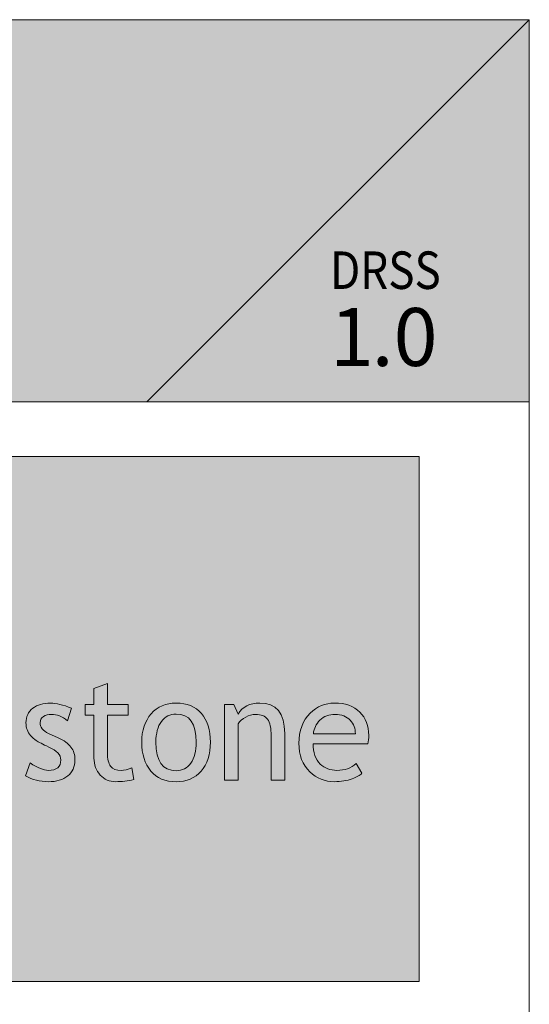
# Model space of a CAD drawing. Units: inches. Extents: x -71 to 210, y 0 to 297.
# Drawn here: x 173 to 210, y 225 to 297 of the extents above; entities that cross this region are included whole.
import ezdxf

# ---------------------------------------------------------------- set-up
doc = ezdxf.new("R2010")
doc.units = ezdxf.units.IN
doc.header["$MEASUREMENT"] = 0
doc.layers.add('Layer 1', color=7, linetype='Continuous')

# ---------------------------------------------------------------- blocks, each defined once
blk = doc.blocks.new('block 3')
at = {"layer": 'Layer 1', "lineweight": 0}
blk.add_lwpolyline([(0, 297), (210.002, 297), (210.002, 0), (0, 0), (0, 297)], dxfattribs=at)
blk = doc.blocks.new('block 4')
at = {"layer": 'Layer 1', "true_color": 0x2e234f}
h = blk.add_hatch(color=189, dxfattribs=at)
edge = h.paths.add_edge_path()
edge.add_spline(control_points=[(178.127, 246.05), (178.127, 246.05), (177.484, 246.05), (177.484, 246.05), (177.484, 246.05), (177.484, 246.828), (177.484, 246.828), (177.484, 246.828), (178.127, 246.828), (178.127, 246.828), (178.127, 246.828), (178.127, 247.99), (178.127, 247.99), (178.127, 247.99), (179.113, 248.368), (179.113, 248.368), (179.113, 248.368), (179.113, 246.828), (179.113, 246.828), (179.113, 246.828), (180.637, 246.828), (180.637, 246.828), (180.637, 246.828), (180.637, 246.05), (180.637, 246.05), (180.637, 246.05), (179.113, 246.05), (179.113, 246.05), (179.113, 246.05), (179.113, 243.29), (179.113, 243.29), (179.113, 242.823), (179.191, 242.491), (179.345, 242.294), (179.505, 242.097), (179.759, 241.998), (180.108, 241.998), (180.36, 241.998), (180.622, 242.062), (180.892, 242.19), (180.892, 242.19), (181.037, 241.324), (181.037, 241.324), (180.628, 241.22), (180.181, 241.168), (179.693, 241.168), (179.254, 241.168), (178.883, 241.331), (178.578, 241.656), (178.277, 241.984), (178.127, 242.398), (178.127, 242.896), (178.127, 242.896), (178.127, 246.05), (178.127, 246.05)], knot_values=[0, 0, 0, 0, 1, 1, 1, 2, 2, 2, 3, 3, 3, 4, 4, 4, 5, 5, 5, 6, 6, 6, 7, 7, 7, 8, 8, 8, 9, 9, 9, 10, 10, 10, 11, 11, 11, 12, 12, 12, 13, 13, 13, 14, 14, 14, 15, 15, 15, 16, 16, 16, 17, 17, 17, 18, 18, 18, 18], degree=3, periodic=1)
h = blk.add_hatch(color=189, dxfattribs=at)
edge = h.paths.add_edge_path()
edge.add_spline(control_points=[(173.111, 241.604), (173.111, 241.604), (173.458, 242.538), (173.458, 242.538), (174.008, 242.178), (174.451, 241.998), (174.786, 241.998), (175.395, 241.998), (175.699, 242.254), (175.699, 242.766), (175.699, 243.133), (175.405, 243.447), (174.817, 243.71), (174.364, 243.918), (174.058, 244.075), (173.899, 244.182), (173.743, 244.29), (173.607, 244.41), (173.489, 244.545), (173.375, 244.684), (173.288, 244.829), (173.23, 244.981), (173.174, 245.137), (173.147, 245.303), (173.147, 245.479), (173.147, 245.935), (173.313, 246.292), (173.645, 246.548), (173.977, 246.803), (174.411, 246.931), (174.947, 246.932), (175.352, 246.932), (175.861, 246.803), (176.477, 246.548), (176.477, 246.548), (176.197, 245.635), (176.197, 245.635), (175.806, 245.946), (175.413, 246.101), (175.019, 246.101), (174.784, 246.101), (174.586, 246.046), (174.423, 245.935), (174.264, 245.825), (174.184, 245.684), (174.184, 245.515), (174.184, 245.159), (174.387, 244.89), (174.792, 244.706), (174.792, 244.706), (175.497, 244.384), (175.497, 244.384), (175.929, 244.188), (176.243, 243.963), (176.44, 243.71), (176.638, 243.457), (176.736, 243.141), (176.736, 242.761), (176.736, 242.263), (176.562, 241.872), (176.212, 241.588), (175.863, 241.309), (175.379, 241.168), (174.76, 241.168), (174.176, 241.168), (173.626, 241.314), (173.111, 241.604)], knot_values=[0, 0, 0, 0, 0.352778, 0.352778, 0.352778, 0.705556, 0.705556, 0.705556, 1.058333, 1.058333, 1.058333, 1.411111, 1.411111, 1.411111, 1.763889, 1.763889, 1.763889, 2.116667, 2.116667, 2.116667, 2.469444, 2.469444, 2.469444, 2.822222, 2.822222, 2.822222, 3.175, 3.175, 3.175, 3.527778, 3.527778, 3.527778, 3.880556, 3.880556, 3.880556, 4.233333, 4.233333, 4.233333, 4.586111, 4.586111, 4.586111, 4.938889, 4.938889, 4.938889, 5.291667, 5.291667, 5.291667, 5.644444, 5.644444, 5.644444, 5.997222, 5.997222, 5.997222, 6.35, 6.35, 6.35, 6.702778, 6.702778, 6.702778, 7.055556, 7.055556, 7.055556, 7.408333, 7.408333, 7.408333, 7.761111, 7.761111, 7.761111, 7.761111], degree=3, periodic=0)
edge.add_line((173.111, 241.604), (173.111, 241.604))
h = blk.add_hatch(color=189, dxfattribs=at)
edge = h.paths.add_edge_path()
edge.add_spline(control_points=[(181.623, 244.063), (181.623, 244.92), (181.853, 245.612), (182.314, 246.138), (182.776, 246.667), (183.385, 246.931), (184.139, 246.931), (184.934, 246.931), (185.552, 246.677), (185.991, 246.169), (186.43, 245.664), (186.65, 244.962), (186.65, 244.063), (186.65, 243.167), (186.425, 242.46), (185.975, 241.941), (185.526, 241.426), (184.914, 241.168), (184.139, 241.168), (183.347, 241.168), (182.729, 241.429), (182.287, 241.951), (181.845, 242.474), (181.623, 243.178), (181.623, 244.063)], knot_values=[0, 0, 0, 0, 0.352778, 0.352778, 0.352778, 0.705556, 0.705556, 0.705556, 1.058333, 1.058333, 1.058333, 1.411111, 1.411111, 1.411111, 1.763889, 1.763889, 1.763889, 2.116667, 2.116667, 2.116667, 2.469444, 2.469444, 2.469444, 2.822222, 2.822222, 2.822222, 2.822222], degree=3, periodic=0)
edge.add_line((181.623, 244.063), (181.623, 244.063))
edge = h.paths.add_edge_path()
edge.add_spline(control_points=[(182.661, 244.063), (182.661, 242.669), (183.153, 241.972), (184.139, 241.972), (184.599, 241.972), (184.958, 242.159), (185.218, 242.532), (185.481, 242.906), (185.612, 243.416), (185.612, 244.063), (185.612, 245.439), (185.121, 246.127), (184.139, 246.128), (183.689, 246.128), (183.33, 245.944), (183.06, 245.578), (182.794, 245.211), (182.661, 244.706), (182.661, 244.063)], knot_values=[0, 0, 0, 0, 0.352778, 0.352778, 0.352778, 0.705556, 0.705556, 0.705556, 1.058333, 1.058333, 1.058333, 1.411111, 1.411111, 1.411111, 1.763889, 1.763889, 1.763889, 2.116667, 2.116667, 2.116667, 2.116667], degree=3, periodic=0)
edge.add_line((182.661, 244.063), (182.661, 244.063))
h = blk.add_hatch(color=189, dxfattribs=at)
edge = h.paths.add_edge_path()
edge.add_spline(control_points=[(191.105, 241.272), (191.105, 241.272), (191.105, 244.504), (191.105, 244.504), (191.105, 245.095), (191.015, 245.508), (190.836, 245.744), (190.66, 245.982), (190.362, 246.101), (189.944, 246.101), (189.719, 246.101), (189.483, 246.034), (189.238, 245.899), (188.993, 245.764), (188.804, 245.599), (188.673, 245.401), (188.673, 245.401), (188.673, 241.272), (188.673, 241.272), (188.673, 241.272), (187.687, 241.272), (187.687, 241.272), (187.687, 241.272), (187.687, 246.828), (187.687, 246.828), (187.687, 246.828), (188.361, 246.828), (188.361, 246.828), (188.361, 246.828), (188.673, 246.112), (188.673, 246.112), (188.997, 246.658), (189.528, 246.931), (190.265, 246.931), (191.482, 246.931), (192.091, 246.192), (192.091, 244.711), (192.091, 244.711), (192.091, 241.272), (192.091, 241.272), (192.091, 241.272), (191.105, 241.272), (191.105, 241.272)], knot_values=[0, 0, 0, 0, 1, 1, 1, 2, 2, 2, 3, 3, 3, 4, 4, 4, 5, 5, 5, 6, 6, 6, 7, 7, 7, 8, 8, 8, 9, 9, 9, 10, 10, 10, 11, 11, 11, 12, 12, 12, 13, 13, 13, 14, 14, 14, 14], degree=3, periodic=1)
h = blk.add_hatch(color=189, dxfattribs=at)
edge = h.paths.add_edge_path()
edge.add_spline(control_points=[(198.171, 243.954), (198.171, 243.954), (194.166, 243.954), (194.166, 243.954), (194.166, 243.304), (194.344, 242.804), (194.7, 242.455), (195.015, 242.15), (195.419, 241.998), (195.914, 241.998), (196.478, 241.998), (196.948, 242.162), (197.325, 242.491), (197.325, 242.491), (197.741, 241.781), (197.741, 241.781), (197.588, 241.628), (197.355, 241.497), (197.04, 241.387), (196.646, 241.241), (196.206, 241.168), (195.722, 241.168), (195.024, 241.168), (194.431, 241.405), (193.943, 241.879), (193.4, 242.401), (193.128, 243.103), (193.128, 243.985), (193.128, 244.901), (193.407, 245.636), (193.964, 246.19), (194.462, 246.684), (195.051, 246.931), (195.733, 246.932), (196.524, 246.932), (197.145, 246.709), (197.595, 246.263), (198.03, 245.833), (198.249, 245.265), (198.249, 244.556), (198.249, 244.338), (198.223, 244.137), (198.171, 243.954)], knot_values=[0, 0, 0, 0, 0.352778, 0.352778, 0.352778, 0.705556, 0.705556, 0.705556, 1.058333, 1.058333, 1.058333, 1.411111, 1.411111, 1.411111, 1.763889, 1.763889, 1.763889, 2.116667, 2.116667, 2.116667, 2.469444, 2.469444, 2.469444, 2.822222, 2.822222, 2.822222, 3.175, 3.175, 3.175, 3.527778, 3.527778, 3.527778, 3.880556, 3.880556, 3.880556, 4.233333, 4.233333, 4.233333, 4.586111, 4.586111, 4.586111, 4.938889, 4.938889, 4.938889, 4.938889], degree=3, periodic=0)
edge.add_line((198.171, 243.954), (198.171, 243.954))
edge = h.paths.add_edge_path()
edge.add_spline(control_points=[(195.779, 246.101), (195.34, 246.101), (194.971, 245.96), (194.674, 245.676), (194.39, 245.406), (194.23, 245.071), (194.192, 244.67), (194.192, 244.67), (197.268, 244.67), (197.268, 244.67), (197.268, 245.067), (197.143, 245.399), (196.895, 245.666), (196.622, 245.956), (196.25, 246.101), (195.779, 246.101)], knot_values=[0, 0, 0, 0, 0.352778, 0.352778, 0.352778, 0.705556, 0.705556, 0.705556, 1.058333, 1.058333, 1.058333, 1.411111, 1.411111, 1.411111, 1.763889, 1.763889, 1.763889, 1.763889], degree=3, periodic=0)
edge.add_line((195.779, 246.101), (195.779, 246.101))
at = {"layer": 'Layer 1', "lineweight": 0}
blk.add_lwpolyline([(0, 297), (210.002, 297), (210.002, 0), (0, 0), (0, 297)], dxfattribs=at)
for points, knots in [([(178.127, 246.05), (178.127, 246.05), (177.484, 246.05), (177.484, 246.05), (177.484, 246.05), (177.484, 246.828), (177.484, 246.828), (177.484, 246.828), (178.127, 246.828), (178.127, 246.828), (178.127, 246.828), (178.127, 247.99), (178.127, 247.99), (178.127, 247.99), (179.113, 248.368), (179.113, 248.368), (179.113, 248.368), (179.113, 246.828), (179.113, 246.828), (179.113, 246.828), (180.637, 246.828), (180.637, 246.828), (180.637, 246.828), (180.637, 246.05), (180.637, 246.05), (180.637, 246.05), (179.113, 246.05), (179.113, 246.05), (179.113, 246.05), (179.113, 243.29), (179.113, 243.29), (179.113, 242.823), (179.191, 242.491), (179.345, 242.294), (179.505, 242.097), (179.759, 241.998), (180.108, 241.998), (180.36, 241.998), (180.622, 242.062), (180.892, 242.19), (180.892, 242.19), (181.037, 241.324), (181.037, 241.324), (180.628, 241.22), (180.181, 241.168), (179.693, 241.168), (179.254, 241.168), (178.883, 241.331), (178.578, 241.656), (178.277, 241.984), (178.127, 242.398), (178.127, 242.896), (178.127, 242.896), (178.127, 246.05), (178.127, 246.05)], [0, 0, 0, 0, 1, 1, 1, 2, 2, 2, 3, 3, 3, 4, 4, 4, 5, 5, 5, 6, 6, 6, 7, 7, 7, 8, 8, 8, 9, 9, 9, 10, 10, 10, 11, 11, 11, 12, 12, 12, 13, 13, 13, 14, 14, 14, 15, 15, 15, 16, 16, 16, 17, 17, 17, 18, 18, 18, 18]), ([(173.111, 241.604), (173.111, 241.604), (173.458, 242.538), (173.458, 242.538), (174.008, 242.178), (174.451, 241.998), (174.786, 241.998), (175.395, 241.998), (175.699, 242.254), (175.699, 242.766), (175.699, 243.133), (175.405, 243.447), (174.817, 243.71), (174.364, 243.918), (174.058, 244.075), (173.899, 244.182), (173.743, 244.29), (173.607, 244.41), (173.489, 244.545), (173.375, 244.684), (173.288, 244.829), (173.23, 244.981), (173.174, 245.137), (173.147, 245.303), (173.147, 245.479), (173.147, 245.935), (173.313, 246.292), (173.645, 246.548), (173.977, 246.803), (174.411, 246.931), (174.947, 246.932), (175.352, 246.932), (175.861, 246.803), (176.477, 246.548), (176.477, 246.548), (176.197, 245.635), (176.197, 245.635), (175.806, 245.946), (175.413, 246.101), (175.019, 246.101), (174.784, 246.101), (174.586, 246.046), (174.423, 245.935), (174.264, 245.825), (174.184, 245.684), (174.184, 245.515), (174.184, 245.159), (174.387, 244.89), (174.792, 244.706), (174.792, 244.706), (175.497, 244.384), (175.497, 244.384), (175.929, 244.188), (176.243, 243.963), (176.44, 243.71), (176.638, 243.457), (176.736, 243.141), (176.736, 242.761), (176.736, 242.263), (176.562, 241.872), (176.212, 241.588), (175.863, 241.309), (175.379, 241.168), (174.76, 241.168), (174.176, 241.168), (173.626, 241.314), (173.111, 241.604)], [0, 0, 0, 0, 1, 1, 1, 2, 2, 2, 3, 3, 3, 4, 4, 4, 5, 5, 5, 6, 6, 6, 7, 7, 7, 8, 8, 8, 9, 9, 9, 10, 10, 10, 11, 11, 11, 12, 12, 12, 13, 13, 13, 14, 14, 14, 15, 15, 15, 16, 16, 16, 17, 17, 17, 18, 18, 18, 19, 19, 19, 20, 20, 20, 21, 21, 21, 22, 22, 22, 22]), ([(181.623, 244.063), (181.623, 244.92), (181.853, 245.612), (182.314, 246.138), (182.776, 246.667), (183.385, 246.931), (184.139, 246.931), (184.934, 246.931), (185.552, 246.677), (185.991, 246.169), (186.43, 245.664), (186.65, 244.962), (186.65, 244.063), (186.65, 243.167), (186.425, 242.46), (185.975, 241.941), (185.526, 241.426), (184.914, 241.168), (184.139, 241.168), (183.347, 241.168), (182.729, 241.429), (182.287, 241.951), (181.845, 242.474), (181.623, 243.178), (181.623, 244.063)], [0, 0, 0, 0, 1, 1, 1, 2, 2, 2, 3, 3, 3, 4, 4, 4, 5, 5, 5, 6, 6, 6, 7, 7, 7, 8, 8, 8, 8]), ([(191.105, 241.272), (191.105, 241.272), (191.105, 244.504), (191.105, 244.504), (191.105, 245.095), (191.015, 245.508), (190.836, 245.744), (190.66, 245.982), (190.362, 246.101), (189.944, 246.101), (189.719, 246.101), (189.483, 246.034), (189.238, 245.899), (188.993, 245.764), (188.804, 245.599), (188.673, 245.401), (188.673, 245.401), (188.673, 241.272), (188.673, 241.272), (188.673, 241.272), (187.687, 241.272), (187.687, 241.272), (187.687, 241.272), (187.687, 246.828), (187.687, 246.828), (187.687, 246.828), (188.361, 246.828), (188.361, 246.828), (188.361, 246.828), (188.673, 246.112), (188.673, 246.112), (188.997, 246.658), (189.528, 246.931), (190.265, 246.931), (191.482, 246.931), (192.091, 246.192), (192.091, 244.711), (192.091, 244.711), (192.091, 241.272), (192.091, 241.272), (192.091, 241.272), (191.105, 241.272), (191.105, 241.272)], [0, 0, 0, 0, 1, 1, 1, 2, 2, 2, 3, 3, 3, 4, 4, 4, 5, 5, 5, 6, 6, 6, 7, 7, 7, 8, 8, 8, 9, 9, 9, 10, 10, 10, 11, 11, 11, 12, 12, 12, 13, 13, 13, 14, 14, 14, 14]), ([(198.171, 243.954), (198.171, 243.954), (194.166, 243.954), (194.166, 243.954), (194.166, 243.304), (194.344, 242.804), (194.7, 242.455), (195.015, 242.15), (195.419, 241.998), (195.914, 241.998), (196.478, 241.998), (196.948, 242.162), (197.325, 242.491), (197.325, 242.491), (197.741, 241.781), (197.741, 241.781), (197.588, 241.628), (197.355, 241.497), (197.04, 241.387), (196.646, 241.241), (196.206, 241.168), (195.722, 241.168), (195.024, 241.168), (194.431, 241.405), (193.943, 241.879), (193.4, 242.401), (193.128, 243.103), (193.128, 243.985), (193.128, 244.901), (193.407, 245.636), (193.964, 246.19), (194.462, 246.684), (195.051, 246.931), (195.733, 246.932), (196.524, 246.932), (197.145, 246.709), (197.595, 246.263), (198.03, 245.833), (198.249, 245.265), (198.249, 244.556), (198.249, 244.338), (198.223, 244.137), (198.171, 243.954)], [0, 0, 0, 0, 1, 1, 1, 2, 2, 2, 3, 3, 3, 4, 4, 4, 5, 5, 5, 6, 6, 6, 7, 7, 7, 8, 8, 8, 9, 9, 9, 10, 10, 10, 11, 11, 11, 12, 12, 12, 13, 13, 13, 14, 14, 14, 14]), ([(182.661, 244.063), (182.661, 242.669), (183.153, 241.972), (184.139, 241.972), (184.599, 241.972), (184.958, 242.159), (185.218, 242.532), (185.481, 242.906), (185.612, 243.416), (185.612, 244.063), (185.612, 245.439), (185.121, 246.127), (184.139, 246.128), (183.689, 246.128), (183.33, 245.944), (183.06, 245.578), (182.794, 245.211), (182.661, 244.706), (182.661, 244.063)], [0, 0, 0, 0, 1, 1, 1, 2, 2, 2, 3, 3, 3, 4, 4, 4, 5, 5, 5, 6, 6, 6, 6]), ([(195.779, 246.101), (195.34, 246.101), (194.971, 245.96), (194.674, 245.676), (194.39, 245.406), (194.23, 245.071), (194.192, 244.67), (194.192, 244.67), (197.268, 244.67), (197.268, 244.67), (197.268, 245.067), (197.143, 245.399), (196.895, 245.666), (196.622, 245.956), (196.25, 246.101), (195.779, 246.101)], [0, 0, 0, 0, 1, 1, 1, 2, 2, 2, 3, 3, 3, 4, 4, 4, 5, 5, 5, 5])]:
    blk.add_open_spline(points, degree=3, knots=knots, dxfattribs=at)
blk = doc.blocks.new('block 5')
at = {"layer": 'Layer 1', "lineweight": 0}
blk.add_lwpolyline([(0, 297), (210.002, 297), (210.002, 0), (0, 0), (0, 297)], dxfattribs=at)
blk = doc.blocks.new('block 6')
at = {"layer": 'Layer 1', "lineweight": 0}
blk.add_lwpolyline([(0, 297), (210.002, 297), (210.002, 0), (0, 0), (0, 297)], dxfattribs=at)
blk = doc.blocks.new('block 7')
at = {"layer": 'Layer 1', "lineweight": 0}
blk.add_lwpolyline([(0, 297), (210.002, 297), (210.002, 0), (0, 0), (0, 297)], dxfattribs=at)
blk = doc.blocks.new('block 2')
at = {"layer": 'Layer 1', "true_color": 0xaebbbe}
h = blk.add_hatch(color=9, dxfattribs=at)
h.dxf.hatch_style = 2
h.paths.add_polyline_path([(0, 269), (210.002, 269), (210.002, 297), (0, 297)])
at = {"layer": 'Layer 1', "true_color": 0xd6dddb}
h = blk.add_hatch(color=254, dxfattribs=at)
h.dxf.hatch_style = 2
h.paths.add_polyline_path([(210.001, 297), (182.001, 269), (210.002, 269), (210.002, 297)])
h = blk.add_hatch(color=254, dxfattribs=at)
h.dxf.hatch_style = 2
h.paths.add_polyline_path([(201.929, 226.54), (124.817, 226.54), (124.817, 264.989), (201.929, 264.989)])
at = {"layer": 'Layer 1', "lineweight": 0}
for points in [[(0, 269), (210.002, 269), (210.002, 297), (0, 297), (0, 269)], [(0, 0), (210.002, 0), (210.002, 297), (0, 297), (0, 0)], [(210.001, 297), (182.001, 269), (210.002, 269), (210.002, 297), (210.001, 297)], [(201.929, 226.54), (124.817, 226.54), (124.817, 264.989), (201.929, 264.989), (201.929, 226.54)]]:
    blk.add_lwpolyline(points, dxfattribs=at)
at = {"layer": 'Layer 1'}
for name in ['block 3', 'block 4', 'block 5', 'block 6', 'block 7']:
    blk.add_blockref(name, (0, 0), dxfattribs=at)
at = {"layer": 'Layer 1', "color": 251, "true_color": 0x535454, "attachment_point": 7}
for s, insert, char_height in [('\\fMuseo Sans Rounded 300|b0|i0|c0|p34;\\W0.86;DRSS', (195.411, 277.272), 2.74743), ('\\fMuseo Sans Rounded 300|b0|i0|c0|p34;\\W1;1', (195.411, 271.628), 4.24603), ('\\fMuseo Sans Rounded 300|b0|i0|c0|p34;\\W1;.0', (198.457, 271.628), 4.24603)]:
    blk.add_mtext(s, dxfattribs=dict(at, insert=insert, char_height=char_height))

msp = doc.modelspace()

# ---------------------------------------------------------------- block references
at = {"layer": 'Layer 1'}
msp.add_blockref('block 2', (0, 0), dxfattribs=at)

doc.saveas('drawing.dxf')
